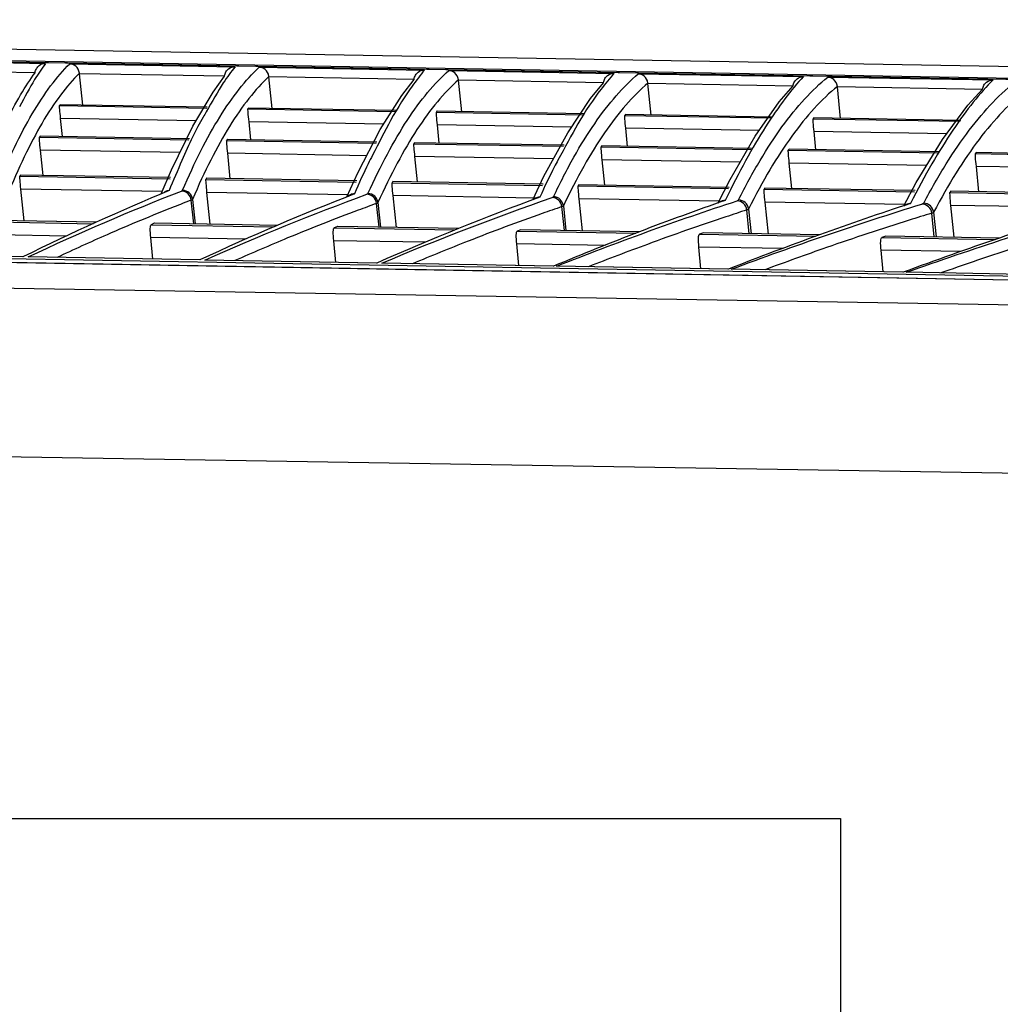
# Model space of a CAD drawing. Units: millimetres. Extents: x 12 to 808, y 36 to 544.
# Drawn here: x 73 to 87, y 388 to 402 of the extents above; entities that cross this region are included whole.
import ezdxf

# ---------------------------------------------------------------- set-up
doc = ezdxf.new("R2010")
doc.units = ezdxf.units.MM

msp = doc.modelspace()

# ---------------------------------------------------------------- linework, layer by layer
at = {"color": 7, "linetype": 'Continuous', "lineweight": 25}
for p, q in [((87.478, 401.401), (53.68, 401.991)), ((70.665, 401.495), (73.108, 401.452)), ((73.465, 401.446), (75.909, 401.403)), ((72.954, 401.313), (70.809, 401.35)), ((73.658, 400.837), (73.609, 401.301)), ((75.754, 401.264), (73.609, 401.301)), ((76.266, 401.397), (78.709, 401.355)), ((79.066, 401.348), (81.509, 401.306)), ((81.866, 401.299), (84.31, 401.257)), ((76.458, 400.788), (76.41, 401.253)), ((78.554, 401.215), (76.41, 401.253)), ((79.258, 400.739), (79.21, 401.204)), ((81.354, 401.166), (79.21, 401.204)), ((82.058, 400.69), (82.01, 401.155)), ((84.154, 401.117), (82.01, 401.155)), ((84.667, 401.251), (87.11, 401.208)), ((84.858, 400.641), (84.81, 401.106)), ((86.955, 401.068), (84.81, 401.106)), ((73.325, 400.842), (73.316, 400.83)), ((73.316, 400.83), (75.492, 400.792)), ((75.499, 400.804), (73.325, 400.842)), ((75.499, 400.804), (73.325, 400.842)), ((76.109, 400.794), (76.1, 400.782)), ((76.1, 400.782), (78.276, 400.744)), ((78.284, 400.756), (76.109, 400.794)), ((78.284, 400.756), (76.109, 400.794)), ((78.893, 400.745), (78.884, 400.733)), ((78.884, 400.733), (81.059, 400.695)), ((81.068, 400.707), (78.893, 400.745)), ((81.068, 400.707), (78.894, 400.745)), ((73.359, 400.372), (73.331, 400.641)), ((76.143, 400.324), (76.115, 400.592)), ((81.678, 400.696), (81.668, 400.685)), ((81.668, 400.685), (83.843, 400.647)), ((83.852, 400.659), (81.678, 400.697)), ((83.852, 400.659), (81.678, 400.696)), ((84.461, 400.648), (84.45, 400.636)), ((84.45, 400.636), (86.626, 400.598)), ((86.635, 400.61), (84.461, 400.648)), ((86.635, 400.61), (84.461, 400.648)), ((78.926, 400.275), (78.899, 400.543)), ((81.71, 400.226), (81.682, 400.495)), ((84.492, 400.178), (84.464, 400.446)), ((73.027, 400.378), (73.018, 400.363)), ((73.018, 400.363), (75.227, 400.324)), ((75.235, 400.339), (73.027, 400.378)), ((75.235, 400.339), (73.027, 400.378)), ((75.794, 400.329), (75.785, 400.314)), ((75.785, 400.314), (77.994, 400.276)), ((78.003, 400.291), (75.794, 400.329)), ((78.003, 400.291), (75.795, 400.33)), ((78.562, 400.281), (78.553, 400.266)), ((80.771, 400.243), (78.562, 400.281)), ((80.77, 400.243), (78.562, 400.281)), ((73.072, 399.798), (73.033, 400.173)), ((78.553, 400.266), (80.762, 400.228)), ((81.33, 400.233), (81.32, 400.218)), ((81.32, 400.218), (83.529, 400.179)), ((83.538, 400.194), (81.33, 400.233)), ((83.538, 400.194), (81.33, 400.233)), ((84.095, 400.184), (84.084, 400.17)), ((84.084, 400.17), (86.293, 400.131)), ((86.303, 400.146), (84.095, 400.185)), ((86.303, 400.146), (84.095, 400.184)), ((86.86, 400.136), (86.849, 400.121)), ((89.068, 400.098), (86.86, 400.136)), ((89.068, 400.098), (86.86, 400.136)), ((75.839, 399.75), (75.8, 400.125)), ((78.606, 399.701), (78.567, 400.076)), ((81.373, 399.653), (81.334, 400.028)), ((86.849, 400.121), (89.058, 400.083)), ((84.138, 399.605), (84.099, 399.98)), ((86.902, 399.556), (86.863, 399.932)), ((72.737, 399.804), (72.729, 399.786)), ((72.729, 399.786), (74.949, 399.747)), ((74.957, 399.765), (72.737, 399.804)), ((74.957, 399.765), (72.737, 399.804)), ((75.488, 399.756), (75.479, 399.738)), ((75.479, 399.738), (77.7, 399.699)), ((77.709, 399.717), (75.488, 399.756)), ((77.708, 399.717), (75.488, 399.756)), ((78.239, 399.708), (78.23, 399.69)), ((80.46, 399.669), (78.239, 399.708)), ((80.459, 399.669), (78.239, 399.708)), ((72.793, 399.125), (72.744, 399.596)), ((75.543, 399.077), (75.494, 399.548)), ((78.23, 399.69), (80.45, 399.651)), ((80.99, 399.66), (80.98, 399.642)), ((80.98, 399.642), (83.201, 399.603)), ((83.211, 399.621), (80.99, 399.66)), ((83.211, 399.621), (80.99, 399.66)), ((83.737, 399.612), (83.727, 399.594)), ((83.727, 399.594), (85.947, 399.555)), ((85.958, 399.573), (83.737, 399.612)), ((85.957, 399.573), (83.737, 399.612)), ((86.484, 399.564), (86.473, 399.546)), ((88.705, 399.525), (86.484, 399.564)), ((88.704, 399.525), (86.484, 399.564)), ((78.293, 399.028), (78.245, 399.5)), ((81.044, 398.98), (80.995, 399.452)), ((83.79, 398.932), (83.741, 399.404)), ((86.473, 399.546), (88.694, 399.507)), ((86.536, 398.884), (86.487, 399.356)), ((73.855, 399.106), (72.009, 399.138)), ((74.716, 399.091), (74.667, 399.07)), ((76.531, 399.059), (74.718, 399.091)), ((77.424, 399.043), (77.372, 399.023)), ((79.208, 399.013), (77.426, 399.044)), ((80.132, 398.996), (80.077, 398.976)), ((81.885, 398.966), (80.134, 398.996)), ((74.694, 398.562), (74.663, 398.881)), ((77.398, 398.514), (77.367, 398.834)), ((82.829, 398.949), (82.771, 398.929)), ((84.544, 398.919), (82.831, 398.949)), ((85.526, 398.902), (85.464, 398.882)), ((87.203, 398.873), (85.527, 398.902)), ((80.102, 398.467), (80.071, 398.787)), ((82.794, 398.42), (82.763, 398.74)), ((85.486, 398.373), (85.455, 398.693)), ((72.774, 398.595), (70.239, 398.639)), ((72.775, 398.595), (70.239, 398.639)), ((75.389, 398.549), (72.851, 398.594)), ((75.388, 398.549), (72.852, 398.594)), ((78.001, 398.504), (75.464, 398.548)), ((78.002, 398.503), (75.464, 398.548)), ((80.608, 398.458), (78.077, 398.502)), ((80.616, 398.458), (78.077, 398.502)), ((83.192, 398.413), (80.66, 398.457)), ((83.199, 398.413), (80.66, 398.457)), ((85.775, 398.368), (83.242, 398.412)), ((85.783, 398.367), (83.242, 398.412)), ((88.11, 398.327), (85.826, 398.367)), ((88.11, 398.327), (85.826, 398.367)), ((40.855, 390.3), (84.855, 390.3)), ((84.855, 390.3), (84.855, 341.05))]:
    msp.add_line(p, q, dxfattribs=at)
at = {"color": 8, "linetype": 'Continuous', "lineweight": 25}
for p, q in [((75.333, 400.606), (73.331, 400.641)), ((78.106, 400.557), (76.115, 400.592)), ((80.879, 400.509), (78.899, 400.543)), ((83.652, 400.46), (81.682, 400.495)), ((86.423, 400.412), (84.464, 400.446)), ((75.096, 400.137), (73.033, 400.173)), ((77.854, 400.089), (75.8, 400.125)), ((80.613, 400.041), (78.567, 400.076)), ((83.372, 399.993), (81.334, 400.028)), ((86.127, 399.944), (84.099, 399.98)), ((88.882, 399.896), (86.863, 399.932)), ((74.833, 399.56), (72.744, 399.596)), ((77.576, 399.512), (75.494, 399.548)), ((75.299, 399.081), (75.262, 399.433)), ((75.28, 399.444), (75.318, 399.081)), ((80.319, 399.464), (78.245, 399.5)), ((83.062, 399.416), (80.995, 399.452)), ((85.8, 399.368), (83.741, 399.404)), ((78.037, 399.033), (78, 399.385)), ((78.02, 399.396), (78.058, 399.033)), ((80.776, 398.985), (80.739, 399.337)), ((80.76, 399.349), (80.798, 398.985)), ((83.508, 398.937), (83.472, 399.289)), ((83.496, 399.301), (83.534, 398.937)), ((88.538, 399.32), (86.487, 399.356)), ((71.961, 399.118), (73.811, 399.085)), ((73.854, 399.106), (72.008, 399.138)), ((86.241, 398.89), (86.204, 399.241)), ((86.231, 399.254), (86.269, 398.889)), ((74.667, 399.07), (76.485, 399.039)), ((76.531, 399.059), (74.716, 399.091)), ((77.372, 399.023), (79.159, 398.992)), ((79.208, 399.012), (77.424, 399.043)), ((80.077, 398.976), (81.833, 398.945)), ((81.884, 398.965), (80.132, 398.996)), ((73.423, 398.903), (71.959, 398.928)), ((76.075, 398.857), (74.663, 398.881)), ((78.726, 398.81), (77.367, 398.834)), ((82.771, 398.929), (84.489, 398.899)), ((84.543, 398.919), (82.829, 398.949)), ((85.464, 398.882), (87.146, 398.852)), ((87.203, 398.873), (85.526, 398.902)), ((81.378, 398.764), (80.071, 398.787)), ((84.006, 398.718), (82.763, 398.74)), ((86.635, 398.672), (85.455, 398.693))]:
    msp.add_line(p, q, dxfattribs=at)
at = {"color": 7, "linetype": 'Continuous', "lineweight": 25, "flags": 128}
for points in [[(37.98, 402.099), (38.38, 402.092), (39.979, 402.064), (46.378, 401.952), (71.975, 401.505), (85.482, 401.269), (93.583, 401.128)], [(93.078, 401.115), (80.995, 401.325), (37.98, 402.076)], [(93.078, 401.114), (92.684, 401.121), (91.084, 401.149), (84.685, 401.261), (59.089, 401.708), (52.788, 401.818), (37.98, 402.076)], [(74.818, 399.526), (74.972, 399.883), (75.285, 400.524), (75.584, 401.03), (75.754, 401.266), (75.754, 401.266), (75.754, 401.266)], [(77.562, 399.482), (77.723, 399.835), (78.055, 400.476), (78.373, 400.981), (78.554, 401.217), (78.554, 401.217), (78.554, 401.217)], [(80.307, 399.438), (80.474, 399.787), (80.825, 400.427), (81.162, 400.932), (81.354, 401.168), (81.354, 401.168), (81.354, 401.168)], [(83.05, 399.393), (83.225, 399.739), (83.595, 400.379), (83.95, 400.883), (84.155, 401.119), (84.155, 401.119), (84.155, 401.119)], [(85.79, 399.348), (85.973, 399.692), (86.363, 400.33), (86.738, 400.835), (86.955, 401.07), (86.955, 401.07), (86.955, 401.07)], [(37.98, 399.175), (38.38, 399.168), (39.979, 399.14), (46.378, 399.028), (71.975, 398.58), (80.984, 398.423), (88.676, 398.288)], [(89.107, 398.221), (78.282, 398.41), (37.98, 399.115)], [(89.107, 398.221), (88.707, 398.228), (87.108, 398.256), (80.709, 398.368), (55.112, 398.815), (50.444, 398.897), (37.98, 399.115)], [(38.355, 398.694), (42.853, 398.621), (62.848, 398.293), (88.373, 397.874)], [(88.149, 395.383), (63.383, 395.789), (38.355, 396.2)]]:
    msp.add_lwpolyline(points, dxfattribs=at)
at = {"color": 7, "linetype": 'Continuous', "lineweight": 25}
for centre, start, end in [((75.113, 399.417), 6.1619, 88.4585), ((75.13, 399.428), 6.1008, 88.9556), ((77.851, 399.369), 6.1541, 88.4169), ((77.871, 399.38), 6.1034, 88.9512), ((80.589, 399.321), 6.1447, 88.3743), ((80.611, 399.333), 6.106, 88.9467), ((83.322, 399.273), 6.1316, 88.3218), ((83.346, 399.286), 6.1088, 88.9418), ((86.055, 399.225), 6.1163, 88.2678), ((86.082, 399.238), 6.1115, 88.9369)]:
    msp.add_arc(centre, 0.15, start, end, dxfattribs=at)
for points, knots in [([(72.393, 399.625), (72.563, 400.043), (72.733, 400.404), (73.09, 401.011), (73.275, 401.257), (73.465, 401.446)], [0, 0, 0, 0, 0.5, 0.5, 1, 1, 1, 1]), ([(73.108, 401.452), (73.055, 401.377), (72.931, 401.203), (72.8, 400.954), (72.725, 400.812)], [0, 0, 0, 0, 0.431632, 1, 1, 1, 1]), ([(72.954, 401.315), (72.957, 401.338), (72.964, 401.359), (72.986, 401.395), (72.999, 401.409), (73.043, 401.442), (73.076, 401.452), (73.108, 401.452)], [0, 0, 0, 0, 0.25, 0.25, 0.5, 0.5, 1, 1, 1, 1]), ([(73.609, 401.309), (73.604, 401.353), (73.581, 401.389), (73.527, 401.434), (73.496, 401.445), (73.465, 401.446)], [0, 0, 0, 0, 0.5, 0.5, 1, 1, 1, 1]), ([(72.043, 399.493), (72.203, 399.91), (72.363, 400.27), (72.668, 400.878), (72.814, 401.125), (72.954, 401.315)], [0, 0, 0, 0, 0.5, 0.5, 1, 1, 1, 1]), ([(73.609, 401.309), (73.419, 401.12), (73.235, 400.874), (72.879, 400.268), (72.709, 399.908), (72.539, 399.491)], [0, 0, 0, 0, 0.5, 0.5, 1, 1, 1, 1]), ([(75.133, 399.578), (75.223, 399.787), (75.313, 399.981), (75.495, 400.342), (75.588, 400.508), (75.871, 400.962), (76.065, 401.208), (76.266, 401.397)], [0, 0, 0, 0, 0.25, 0.25, 0.5, 0.5, 1, 1, 1, 1]), ([(75.909, 401.403), (75.851, 401.328), (75.714, 401.148), (75.569, 400.889), (75.484, 400.739)], [0, 0, 0, 0, 0.4169462, 1, 1, 1, 1]), ([(75.754, 401.266), (75.757, 401.289), (75.764, 401.31), (75.786, 401.346), (75.799, 401.36), (75.843, 401.393), (75.876, 401.403), (75.909, 401.403)], [0, 0, 0, 0, 0.25, 0.25, 0.5, 0.5, 1, 1, 1, 1]), ([(76.409, 401.26), (76.404, 401.304), (76.381, 401.34), (76.328, 401.385), (76.297, 401.396), (76.266, 401.397)], [0, 0, 0, 0, 0.5, 0.5, 1, 1, 1, 1]), ([(77.873, 399.53), (77.969, 399.739), (78.063, 399.933), (78.256, 400.294), (78.353, 400.459), (78.651, 400.914), (78.855, 401.16), (79.066, 401.348)], [0, 0, 0, 0, 0.25, 0.25, 0.5, 0.5, 1, 1, 1, 1]), ([(78.709, 401.355), (78.648, 401.278), (78.485, 401.073), (78.231, 400.673), (78.03, 400.273), (77.94, 400.095)], [0, 0, 0, 0, 0.250225, 0.666016, 1, 1, 1, 1]), ([(78.554, 401.217), (78.557, 401.24), (78.565, 401.261), (78.586, 401.297), (78.6, 401.311), (78.643, 401.344), (78.676, 401.354), (78.709, 401.355)], [0, 0, 0, 0, 0.25, 0.25, 0.5, 0.5, 1, 1, 1, 1]), ([(79.209, 401.211), (79.204, 401.255), (79.181, 401.291), (79.128, 401.336), (79.097, 401.347), (79.066, 401.348)], [0, 0, 0, 0, 0.5, 0.5, 1, 1, 1, 1]), ([(80.614, 399.483), (80.714, 399.691), (80.814, 399.886), (81.016, 400.246), (81.119, 400.411), (81.431, 400.865), (81.646, 401.111), (81.866, 401.299)], [0, 0, 0, 0, 0.25, 0.25, 0.5, 0.5, 1, 1, 1, 1]), ([(81.509, 401.306), (81.444, 401.229), (81.271, 401.025), (80.997, 400.617), (80.78, 400.209), (80.681, 400.022)], [0, 0, 0, 0, 0.246284, 0.655267, 1, 1, 1, 1]), ([(81.354, 401.168), (81.357, 401.191), (81.365, 401.212), (81.386, 401.248), (81.4, 401.262), (81.443, 401.296), (81.477, 401.306), (81.509, 401.306)], [0, 0, 0, 0, 0.25, 0.25, 0.5, 0.5, 1, 1, 1, 1]), ([(82.009, 401.162), (82.004, 401.206), (81.981, 401.242), (81.928, 401.287), (81.897, 401.298), (81.866, 401.299)], [0, 0, 0, 0, 0.5, 0.5, 1, 1, 1, 1]), ([(76.409, 401.26), (76.209, 401.071), (76.015, 400.825), (75.639, 400.22), (75.459, 399.86), (75.28, 399.444)], [0, 0, 0, 0, 0.5, 0.5, 1, 1, 1, 1]), ([(79.209, 401.211), (78.999, 401.022), (78.795, 400.777), (78.399, 400.172), (78.21, 399.812), (78.02, 399.396)], [0, 0, 0, 0, 0.5, 0.5, 1, 1, 1, 1]), ([(82.009, 401.162), (81.789, 400.973), (81.575, 400.728), (81.16, 400.124), (80.96, 399.765), (80.76, 399.349)], [0, 0, 0, 0, 0.5, 0.5, 1, 1, 1, 1]), ([(84.31, 401.257), (84.128, 401.067), (83.941, 400.82), (83.555, 400.211), (83.354, 399.849), (83.153, 399.429)], [0, 0, 0, 0, 0.5, 0.5, 1, 1, 1, 1]), ([(83.349, 399.436), (83.455, 399.644), (83.56, 399.838), (83.773, 400.198), (83.881, 400.363), (84.21, 400.817), (84.435, 401.062), (84.667, 401.251)], [0, 0, 0, 0, 0.25, 0.25, 0.5, 0.5, 1, 1, 1, 1]), ([(84.155, 401.119), (84.157, 401.142), (84.165, 401.164), (84.186, 401.199), (84.2, 401.213), (84.244, 401.247), (84.277, 401.257), (84.31, 401.257)], [0, 0, 0, 0, 0.25, 0.25, 0.5, 0.5, 1, 1, 1, 1]), ([(84.809, 401.113), (84.805, 401.158), (84.782, 401.194), (84.728, 401.238), (84.697, 401.249), (84.667, 401.251)], [0, 0, 0, 0, 0.5, 0.5, 1, 1, 1, 1]), ([(87.11, 401.208), (86.918, 401.018), (86.72, 400.771), (86.312, 400.162), (86.1, 399.801), (85.888, 399.382)], [0, 0, 0, 0, 0.5, 0.5, 1, 1, 1, 1]), ([(86.085, 399.388), (86.196, 399.596), (86.306, 399.79), (86.53, 400.15), (86.644, 400.315), (86.989, 400.769), (87.225, 401.014), (87.467, 401.202)], [0, 0, 0, 0, 0.25, 0.25, 0.5, 0.5, 1, 1, 1, 1]), ([(86.955, 401.07), (86.957, 401.093), (86.965, 401.115), (86.987, 401.15), (87, 401.164), (87.044, 401.198), (87.077, 401.208), (87.11, 401.208)], [0, 0, 0, 0, 0.25, 0.25, 0.5, 0.5, 1, 1, 1, 1]), ([(84.809, 401.113), (84.579, 400.925), (84.354, 400.68), (83.917, 400.076), (83.706, 399.717), (83.496, 399.301)], [0, 0, 0, 0, 0.5, 0.5, 1, 1, 1, 1]), ([(87.609, 401.064), (87.368, 400.876), (87.132, 400.631), (86.674, 400.028), (86.452, 399.669), (86.231, 399.254)], [0, 0, 0, 0, 0.5, 0.5, 1, 1, 1, 1]), ([(73.331, 400.641), (73.326, 400.691), (73.322, 400.738), (73.316, 400.808), (73.315, 400.829), (73.316, 400.83)], [0, 0, 0, 0, 0.5, 0.5, 1, 1, 1, 1]), ([(76.115, 400.592), (76.11, 400.642), (76.105, 400.69), (76.1, 400.759), (76.099, 400.78), (76.1, 400.782)], [0, 0, 0, 0, 0.5, 0.5, 1, 1, 1, 1]), ([(78.899, 400.543), (78.893, 400.593), (78.889, 400.641), (78.883, 400.711), (78.883, 400.732), (78.884, 400.733)], [0, 0, 0, 0, 0.5, 0.5, 1, 1, 1, 1]), ([(81.682, 400.495), (81.677, 400.545), (81.672, 400.593), (81.667, 400.662), (81.666, 400.683), (81.668, 400.685)], [0, 0, 0, 0, 0.5, 0.5, 1, 1, 1, 1]), ([(84.464, 400.446), (84.459, 400.496), (84.455, 400.544), (84.449, 400.614), (84.449, 400.634), (84.45, 400.636)], [0, 0, 0, 0, 0.5, 0.5, 1, 1, 1, 1]), ([(73.033, 400.173), (73.028, 400.223), (73.024, 400.27), (73.018, 400.34), (73.017, 400.361), (73.018, 400.363)], [0, 0, 0, 0, 0.5, 0.5, 1, 1, 1, 1]), ([(75.8, 400.125), (75.795, 400.174), (75.791, 400.222), (75.785, 400.292), (75.784, 400.313), (75.785, 400.314)], [0, 0, 0, 0, 0.5, 0.5, 1, 1, 1, 1]), ([(78.567, 400.076), (78.562, 400.126), (78.558, 400.174), (78.552, 400.243), (78.551, 400.264), (78.553, 400.266)], [0, 0, 0, 0, 0.5, 0.5, 1, 1, 1, 1]), ([(81.334, 400.028), (81.329, 400.078), (81.325, 400.125), (81.32, 400.195), (81.319, 400.216), (81.32, 400.218)], [0, 0, 0, 0, 0.5, 0.5, 1, 1, 1, 1]), ([(84.099, 399.98), (84.094, 400.029), (84.089, 400.077), (84.084, 400.147), (84.083, 400.168), (84.084, 400.17)], [0, 0, 0, 0, 0.5, 0.5, 1, 1, 1, 1]), ([(86.863, 399.932), (86.858, 399.981), (86.853, 400.029), (86.848, 400.098), (86.848, 400.119), (86.849, 400.121)], [0, 0, 0, 0, 0.5, 0.5, 1, 1, 1, 1]), ([(72.744, 399.596), (72.739, 399.645), (72.734, 399.693), (72.729, 399.762), (72.728, 399.784), (72.729, 399.786)], [0, 0, 0, 0, 0.5, 0.5, 1, 1, 1, 1]), ([(75.494, 399.548), (75.489, 399.597), (75.485, 399.645), (75.479, 399.714), (75.478, 399.736), (75.479, 399.738)], [0, 0, 0, 0, 0.5, 0.5, 1, 1, 1, 1]), ([(74.933, 399.573), (74.933, 399.573), (74.927, 399.573), (74.905, 399.572), (74.883, 399.564), (74.866, 399.558)], [0, 0, 0, 0, 0.021668, 0.234171, 1, 1, 1, 1]), ([(78.245, 399.5), (78.239, 399.549), (78.235, 399.597), (78.23, 399.666), (78.229, 399.687), (78.23, 399.69)], [0, 0, 0, 0, 0.5, 0.5, 1, 1, 1, 1]), ([(80.995, 399.452), (80.99, 399.501), (80.985, 399.549), (80.98, 399.618), (80.979, 399.639), (80.98, 399.642)], [0, 0, 0, 0, 0.5, 0.5, 1, 1, 1, 1]), ([(83.741, 399.404), (83.736, 399.453), (83.732, 399.501), (83.726, 399.57), (83.725, 399.591), (83.727, 399.594)], [0, 0, 0, 0, 0.5, 0.5, 1, 1, 1, 1]), ([(77.673, 399.525), (77.673, 399.525), (77.665, 399.525), (77.645, 399.524), (77.625, 399.517), (77.613, 399.512)], [0, 0, 0, 0, 0.023518, 0.365738, 1, 1, 1, 1]), ([(80.413, 399.477), (80.413, 399.477), (80.413, 399.477), (80.413, 399.477), (80.413, 399.477), (80.413, 399.477), (80.412, 399.477), (80.411, 399.477), (80.4, 399.477), (80.38, 399.476), (80.362, 399.467), (80.355, 399.464)], [0, 0, 0, 0, 0.000254, 0.000798, 0.001886, 0.004062, 0.008415, 0.017121, 0.051944, 0.610637, 1, 1, 1, 1]), ([(83.153, 399.429), (83.153, 399.429), (83.153, 399.429), (83.153, 399.429), (83.153, 399.429), (83.151, 399.429), (83.139, 399.429), (83.119, 399.428), (83.103, 399.42), (83.097, 399.417)], [0, 0, 0, 0, 0.000219, 0.000504, 0.001076, 0.003363, 0.076532, 0.66344, 1, 1, 1, 1]), ([(86.487, 399.356), (86.482, 399.405), (86.478, 399.453), (86.473, 399.522), (86.472, 399.543), (86.473, 399.546)], [0, 0, 0, 0, 0.5, 0.5, 1, 1, 1, 1]), ([(85.888, 399.382), (85.888, 399.382), (85.888, 399.382), (85.884, 399.381), (85.875, 399.381), (85.857, 399.38), (85.843, 399.373), (85.834, 399.369)], [0, 0, 0, 0, 0.000372, 0.010657, 0.175253, 0.504618, 1, 1, 1, 1]), ([(74.663, 398.881), (74.658, 398.93), (74.656, 398.978), (74.657, 399.047), (74.661, 399.068), (74.667, 399.07)], [0, 0, 0, 0, 0.5, 0.5, 1, 1, 1, 1]), ([(77.367, 398.834), (77.362, 398.883), (77.36, 398.93), (77.362, 399), (77.366, 399.021), (77.372, 399.023)], [0, 0, 0, 0, 0.5, 0.5, 1, 1, 1, 1]), ([(80.071, 398.787), (80.066, 398.836), (80.064, 398.883), (80.066, 398.952), (80.071, 398.973), (80.077, 398.976)], [0, 0, 0, 0, 0.5, 0.5, 1, 1, 1, 1]), ([(82.763, 398.74), (82.758, 398.789), (82.756, 398.836), (82.759, 398.905), (82.764, 398.926), (82.771, 398.929)], [0, 0, 0, 0, 0.5, 0.5, 1, 1, 1, 1]), ([(85.455, 398.693), (85.45, 398.742), (85.448, 398.789), (85.451, 398.858), (85.457, 398.879), (85.464, 398.882)], [0, 0, 0, 0, 0.5, 0.5, 1, 1, 1, 1])]:
    msp.add_open_spline(points, degree=3, knots=knots, dxfattribs=at)
for points in [[(73.609, 401.301), (73.609, 401.304), (73.609, 401.306), (73.609, 401.309)], [(76.41, 401.253), (76.409, 401.255), (76.409, 401.257), (76.409, 401.26)], [(79.21, 401.204), (79.209, 401.206), (79.209, 401.209), (79.209, 401.211)], [(82.01, 401.155), (82.01, 401.157), (82.009, 401.16), (82.009, 401.162)], [(84.81, 401.106), (84.81, 401.108), (84.809, 401.111), (84.809, 401.113)], [(74.933, 399.573), (74.216, 399.278), (73.497, 398.951), (72.775, 398.595)], [(72.851, 398.594), (73.603, 398.948), (74.36, 399.273), (75.117, 399.567)], [(75.133, 399.578), (75.131, 399.574), (75.126, 399.571), (75.117, 399.567)], [(75.262, 399.433), (75.272, 399.436), (75.278, 399.44), (75.28, 399.444)], [(77.673, 399.525), (76.913, 399.23), (76.153, 398.905), (75.389, 398.549)], [(75.464, 398.548), (76.258, 398.902), (77.056, 399.226), (77.855, 399.519)], [(77.873, 399.53), (77.872, 399.527), (77.865, 399.523), (77.855, 399.519)], [(80.413, 399.477), (79.611, 399.183), (78.809, 398.859), (78.002, 398.503)], [(78.077, 398.502), (78.913, 398.855), (79.753, 399.178), (80.594, 399.471)], [(80.614, 399.483), (80.612, 399.479), (80.605, 399.475), (80.594, 399.471)], [(83.153, 399.429), (82.309, 399.136), (81.464, 398.812), (80.616, 398.458)], [(80.66, 398.457), (81.546, 398.809), (82.436, 399.131), (83.327, 399.423)], [(83.349, 399.436), (83.347, 399.431), (83.339, 399.427), (83.327, 399.423)], [(78, 399.385), (78.011, 399.389), (78.018, 399.392), (78.02, 399.396)], [(80.739, 399.337), (80.751, 399.341), (80.758, 399.345), (80.76, 399.349)], [(85.888, 399.382), (84.993, 399.089), (84.098, 398.766), (83.199, 398.413)], [(83.242, 398.412), (84.178, 398.763), (85.118, 399.084), (86.059, 399.375)], [(83.472, 399.289), (83.485, 399.293), (83.493, 399.297), (83.496, 399.301)], [(88.623, 399.334), (87.678, 399.042), (86.732, 398.72), (85.783, 398.367)], [(85.826, 398.367), (86.812, 398.717), (87.802, 399.037), (88.794, 399.327)], [(86.085, 399.388), (86.082, 399.384), (86.074, 399.379), (86.059, 399.375)], [(86.204, 399.241), (86.219, 399.245), (86.228, 399.25), (86.231, 399.254)]]:
    msp.add_open_spline(points, degree=3, dxfattribs=at)
at = {"color": 8, "linetype": 'Continuous', "lineweight": 25}
for points, knots in [([(75.484, 400.739), (75.468, 400.712), (75.353, 400.52), (75.167, 400.126), (74.997, 399.723), (74.933, 399.573)], [0, 0, 0, 0, 0.0908006, 0.6613883, 1, 1, 1, 1]), ([(77.94, 400.095), (77.918, 400.054), (77.831, 399.889), (77.741, 399.681), (77.673, 399.525)], [0, 0, 0, 0, 0.248804, 1, 1, 1, 1]), ([(80.681, 400.022), (80.663, 399.989), (80.575, 399.832), (80.485, 399.634), (80.413, 399.477)], [0, 0, 0, 0, 0.20903, 1, 1, 1, 1]), ([(75.262, 399.433), (75.177, 399.4), (74.762, 399.237), (74.098, 398.964), (73.523, 398.7), (73.276, 398.586)], [0, 0, 0, 0, 0.12819, 0.626089, 1, 1, 1, 1]), ([(77.564, 399.483), (77.564, 399.484), (77.575, 399.499), (77.607, 399.515), (77.643, 399.526), (77.666, 399.526), (77.673, 399.525), (77.673, 399.525)], [0, 0, 0, 0, 0.025213, 0.413958, 0.828927, 0.988999, 1, 1, 1, 1]), ([(80.306, 399.438), (80.319, 399.449), (80.341, 399.467), (80.366, 399.471), (80.377, 399.473)], [0, 0, 0, 0, 0.584132, 1, 1, 1, 1]), ([(83.05, 399.393), (83.062, 399.403), (83.082, 399.419), (83.105, 399.423), (83.115, 399.425)], [0, 0, 0, 0, 0.5727588, 1, 1, 1, 1]), ([(78, 399.385), (77.91, 399.351), (77.471, 399.189), (76.771, 398.916), (76.165, 398.653), (75.905, 398.54)], [0, 0, 0, 0, 0.129468, 0.626715, 1, 1, 1, 1]), ([(80.739, 399.337), (80.642, 399.303), (80.18, 399.141), (79.443, 398.869), (78.806, 398.607), (78.533, 398.494)], [0, 0, 0, 0, 0.130788, 0.627361, 1, 1, 1, 1]), ([(83.472, 399.289), (83.368, 399.254), (82.878, 399.093), (82.097, 398.822), (81.423, 398.561), (81.134, 398.449)], [0, 0, 0, 0, 0.132422, 0.628162, 1, 1, 1, 1]), ([(85.79, 399.348), (85.8, 399.356), (85.824, 399.375), (85.858, 399.382), (85.881, 399.382), (85.887, 399.382), (85.888, 399.382)], [0, 0, 0, 0, 0.33879, 0.805928, 0.98854, 1, 1, 1, 1]), ([(86.204, 399.241), (86.094, 399.206), (85.575, 399.045), (84.75, 398.774), (84.04, 398.515), (83.735, 398.404)], [0, 0, 0, 0, 0.134115, 0.628993, 1, 1, 1, 1]), ([(88.938, 399.192), (88.82, 399.158), (88.273, 398.996), (87.405, 398.727), (86.658, 398.469), (86.338, 398.358)], [0, 0, 0, 0, 0.135866, 0.629853, 1, 1, 1, 1])]:
    msp.add_open_spline(points, degree=3, knots=knots, dxfattribs=at)

doc.saveas('drawing.dxf')
